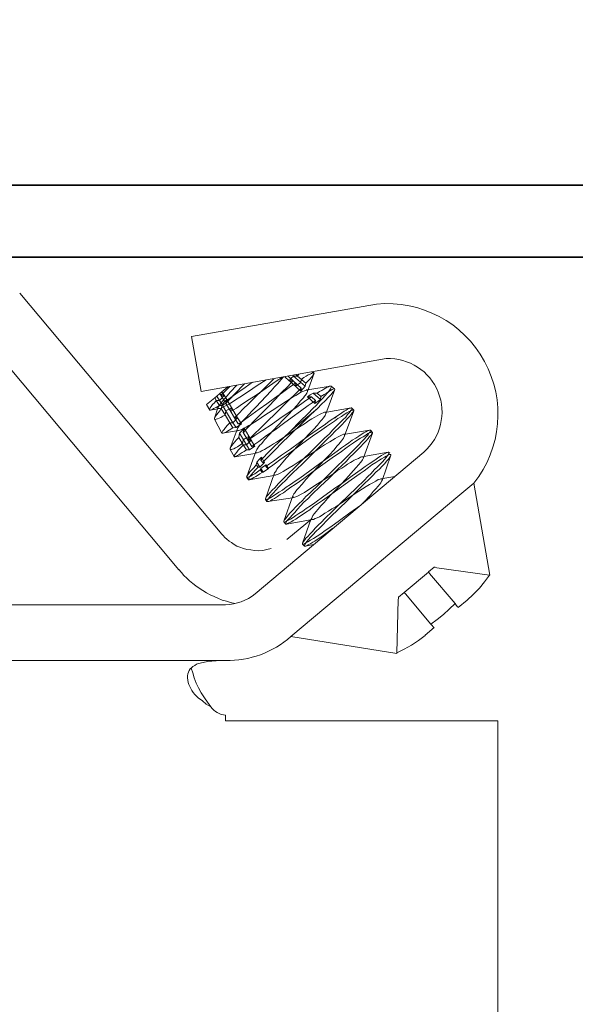
# Model space of a CAD drawing. Units: inches. Extents: x 305 to 5332, y 1141 to 3521.
# Drawn here: x 2348 to 2356, y 1346 to 1360 of the extents above; entities that cross this region are included whole.
import ezdxf

# ---------------------------------------------------------------- set-up
doc = ezdxf.new("R2010")
doc.units = ezdxf.units.IN
doc.header["$MEASUREMENT"] = 0
doc.header["$PDMODE"] = 99
doc.layers.add('Blindspace COMPONENTS', color=7, linetype='Continuous')
for name, color, linetype, lineweight in [('Blindspace DIMENSIONS', 7, 'Continuous', 5), ('Blindspace SECTION', 7, 'Continuous', 35), ('Blindspace THIRD PARTY', 254, 'Continuous', 15)]:
    doc.layers.add(name, color=color, linetype=linetype, lineweight=lineweight)
doc.styles.add('Blindspace TXT', font='txt')
doc.dimstyles.new('ISO-25', dxfattribs={"dimtxt": 2.5, "dimasz": 2.5, "dimexe": 1.25, "dimexo": 0.625, "dimtad": 1, "dimdec": 0, "dimtxsty": 'Blindspace TXT', "dimcen": 2.5, "dimadec": 0, "dimazin": 0, "dimtfac": 1, "dimtdec": 0, "dimtmove": 0, "dimatfit": 3, "dimfxl": 1, "dimarcsym": 0})

# ---------------------------------------------------------------- blocks, each defined once
blk = doc.blocks.new('LUTR R100 150 roller blind')
for p, q in [((20.201, 20.038), (23.128, 16.551)), ((24.903, 18.854), (29.964, 19.742)), ((19.039, 19.053), (21.955, 15.577)), ((25.167, 17.354), (24.903, 18.854)), ((30.228, 18.252), (25.167, 17.354)), ((27.681, 17.649), (27.544, 17.776)), ((27.629, 17.713), (27.692, 17.776)), ((27.692, 17.776), (27.671, 17.798)), ((27.692, 17.776), (27.798, 17.776)), ((28.009, 17.499), (27.692, 17.774)), ((27.766, 17.806), (27.798, 17.775)), ((27.798, 17.776), (27.84, 17.829)), ((28.03, 17.585), (27.798, 17.776)), ((27.977, 17.732), (28.041, 17.774)), ((28.041, 17.774), (28.093, 17.806)), ((28.252, 17.851), (28.072, 17.355)), ((28.093, 17.806), (28.146, 17.827)), ((28.146, 17.827), (28.178, 17.848)), ((28.178, 17.848), (28.21, 17.859)), ((28.21, 17.775), (28.178, 17.743)), ((28.209, 17.892), (28.241, 17.871)), ((28.21, 17.859), (28.231, 17.869)), ((28.231, 17.817), (28.21, 17.775)), ((28.231, 17.869), (28.241, 17.87)), ((28.241, 17.838), (28.231, 17.817)), ((28.241, 17.87), (28.252, 17.859)), ((28.252, 17.859), (28.241, 17.838)), ((25.959, 17.332), (26.139, 17.522)), ((26.076, 17.278), (26.35, 17.563)), ((26.371, 17.46), (26.572, 17.608)), ((26.699, 17.513), (26.456, 17.355)), ((27.037, 17.51), (26.667, 17.257)), ((26.942, 17.672), (26.699, 17.513)), ((27.026, 17.575), (26.889, 17.437)), ((27.153, 17.702), (27.026, 17.575)), ((27.216, 17.637), (27.037, 17.51)), ((27.174, 17.479), (27.259, 17.574)), ((27.386, 17.743), (27.216, 17.637)), ((27.259, 17.574), (27.343, 17.669)), ((27.343, 17.669), (27.417, 17.753)), ((27.576, 17.649), (27.449, 17.755)), ((27.534, 17.491), (27.608, 17.576)), ((27.576, 17.649), (27.629, 17.713)), ((27.893, 17.365), (27.576, 17.65)), ((27.681, 17.649), (27.576, 17.649)), ((27.576, 17.459), (27.755, 17.586)), ((27.608, 17.576), (27.682, 17.65)), ((27.681, 17.649), (27.903, 17.448)), ((27.745, 17.501), (27.893, 17.596)), ((27.755, 17.585), (27.745, 17.501)), ((27.893, 17.597), (27.903, 17.681)), ((28.009, 17.501), (27.893, 17.364)), ((27.903, 17.679), (27.977, 17.732)), ((28.03, 17.585), (28.009, 17.501)), ((28.083, 17.638), (28.03, 17.585)), ((28.136, 17.69), (28.083, 17.638)), ((28.083, 17.395), (28.696, 17.5)), ((28.178, 17.743), (28.136, 17.69)), ((28.674, 17.499), (28.643, 17.478)), ((28.696, 17.499), (28.674, 17.499)), ((28.717, 17.501), (28.696, 17.499)), ((28.727, 17.49), (28.717, 17.501)), ((28.717, 17.499), (28.812, 17.425)), ((25.589, 17.226), (25.674, 17.3)), ((25.674, 17.3), (25.896, 17.48)), ((25.706, 17.249), (25.674, 17.301)), ((25.822, 17.365), (25.706, 17.249)), ((25.706, 17.249), (25.79, 17.249)), ((25.706, 17.249), (25.811, 17.069)), ((25.79, 17.249), (25.727, 17.344)), ((25.79, 17.249), (25.727, 17.175)), ((25.864, 17.133), (25.79, 17.249)), ((25.801, 17.152), (25.875, 17.237)), ((25.949, 17.492), (25.822, 17.365)), ((25.875, 17.237), (25.959, 17.332)), ((25.949, 17.14), (26.076, 17.278)), ((25.98, 17.185), (26.171, 17.323)), ((26.171, 17.323), (26.371, 17.46)), ((26.456, 17.355), (26.223, 17.196)), ((26.667, 17.257), (26.477, 17.13)), ((26.889, 17.437), (26.593, 17.152)), ((26.657, 16.929), (27.079, 17.373)), ((27.079, 17.373), (27.174, 17.479)), ((27.174, 17.174), (27.386, 17.322)), ((27.185, 17.132), (27.365, 17.322)), ((27.365, 17.322), (27.534, 17.491)), ((27.386, 17.322), (27.576, 17.459)), ((27.745, 17.289), (27.565, 17.119)), ((27.756, 17.246), (27.682, 17.204)), ((27.829, 17.373), (27.745, 17.289)), ((27.829, 17.288), (27.756, 17.246)), ((27.903, 17.447), (27.829, 17.373)), ((27.893, 17.331), (27.829, 17.288)), ((27.893, 17.364), (27.903, 17.448)), ((27.946, 17.352), (27.893, 17.331)), ((27.988, 17.373), (27.946, 17.352)), ((28.03, 17.383), (27.988, 17.373)), ((27.988, 17.225), (28.02, 17.256)), ((28.02, 17.256), (28.051, 17.309)), ((28.051, 17.394), (28.03, 17.383)), ((28.041, 17.395), (28.083, 17.395)), ((28.072, 17.383), (28.051, 17.394)), ((28.051, 17.309), (28.072, 17.351)), ((28.072, 17.376), (28.072, 17.383)), ((28.072, 17.353), (28.072, 17.376)), ((28.146, 17.259), (28.072, 17.207)), ((28.231, 17.312), (28.146, 17.259)), ((28.431, 17.133), (28.231, 17.312)), ((28.336, 17.312), (28.231, 17.312)), ((28.4, 17.351), (28.336, 17.309)), ((28.336, 17.312), (28.442, 17.217)), ((28.463, 17.383), (28.4, 17.351)), ((28.442, 17.215), (28.526, 17.268)), ((28.516, 17.415), (28.463, 17.383)), ((28.484, 17.163), (28.558, 17.247)), ((28.569, 17.447), (28.516, 17.415)), ((28.526, 17.268), (28.59, 17.31)), ((28.558, 17.247), (28.622, 17.321)), ((28.611, 17.468), (28.569, 17.447)), ((28.822, 17.406), (28.579, 16.74)), ((28.59, 17.31), (28.653, 17.352)), ((28.643, 17.478), (28.611, 17.468)), ((28.622, 17.321), (28.664, 17.374)), ((28.717, 17.27), (28.643, 17.196)), ((28.653, 17.352), (28.706, 17.384)), ((28.664, 17.374), (28.706, 17.427)), ((28.706, 17.427), (28.717, 17.459)), ((28.706, 17.384), (28.748, 17.405)), ((28.717, 17.459), (28.727, 17.49)), ((28.77, 17.333), (28.717, 17.27)), ((28.748, 17.405), (28.78, 17.426)), ((28.801, 17.375), (28.77, 17.333)), ((28.78, 17.426), (28.801, 17.428)), ((28.801, 17.428), (28.812, 17.428)), ((28.822, 17.407), (28.801, 17.375)), ((28.812, 17.428), (28.822, 17.407)), ((25.315, 16.994), (25.537, 17.184)), ((25.315, 16.994), (25.399, 16.846)), ((25.473, 16.994), (25.441, 16.941)), ((25.526, 17.047), (25.473, 16.994)), ((25.579, 17.11), (25.526, 17.047)), ((25.537, 17.184), (25.59, 17.226)), ((25.537, 17.185), (25.579, 17.111)), ((25.663, 17.11), (25.579, 17.11)), ((25.663, 16.971), (25.579, 17.108)), ((25.579, 16.918), (25.663, 16.971)), ((25.59, 17.226), (25.664, 17.11)), ((25.632, 16.93), (25.653, 16.962)), ((25.653, 16.962), (25.695, 17.015)), ((25.663, 16.972), (25.748, 16.972)), ((25.727, 17.175), (25.664, 17.111)), ((25.738, 16.994), (25.664, 17.11)), ((25.695, 17.015), (25.737, 17.078)), ((25.716, 16.889), (25.737, 16.995)), ((25.737, 17.078), (25.801, 17.152)), ((26.033, 16.496), (25.737, 16.993)), ((25.738, 16.994), (25.801, 17.068)), ((25.748, 16.972), (25.822, 17.024)), ((25.833, 16.964), (25.769, 16.921)), ((25.801, 17.068), (25.864, 17.131)), ((25.811, 17.069), (25.896, 17.132)), ((25.896, 17.067), (25.811, 17.069)), ((25.822, 17.024), (25.896, 17.067)), ((25.917, 17.006), (25.833, 16.964)), ((25.843, 17.024), (25.949, 17.14)), ((25.843, 17.026), (25.864, 17.131)), ((25.959, 16.835), (25.843, 17.026)), ((26.16, 16.635), (25.864, 17.131)), ((25.896, 17.132), (25.98, 17.185)), ((26.012, 17.059), (25.917, 17.006)), ((26.107, 17.122), (26.012, 17.059)), ((26.223, 17.196), (26.107, 17.122)), ((26.297, 17.014), (26.128, 16.897)), ((26.477, 17.13), (26.297, 17.014)), ((26.456, 17.015), (26.318, 16.877)), ((26.593, 17.152), (26.456, 17.015)), ((26.752, 16.868), (26.963, 17.016)), ((26.963, 17.016), (27.174, 17.174)), ((27.005, 16.942), (27.185, 17.132)), ((27.312, 16.971), (27.111, 16.834)), ((27.502, 17.088), (27.312, 16.971)), ((27.565, 17.119), (27.375, 16.929)), ((27.597, 17.151), (27.502, 17.088)), ((27.682, 17.204), (27.597, 17.151)), ((27.671, 16.855), (27.787, 16.982)), ((27.988, 17.077), (27.777, 16.929)), ((27.787, 16.982), (27.882, 17.098)), ((27.882, 17.098), (27.924, 17.14)), ((27.882, 16.814), (28.094, 16.972)), ((27.924, 17.14), (27.967, 17.182)), ((27.967, 17.182), (27.988, 17.225)), ((28.083, 17.14), (27.988, 17.077)), ((28.072, 17.207), (28.178, 17.204)), ((28.273, 17.024), (28.072, 17.204)), ((28.178, 17.204), (28.083, 17.14)), ((28.094, 16.972), (28.199, 17.046)), ((28.294, 17.11), (28.178, 17.205)), ((28.199, 17.046), (28.294, 17.109)), ((28.21, 16.877), (28.315, 16.983)), ((28.273, 17.026), (28.431, 17.131)), ((28.294, 17.11), (28.273, 17.026)), ((28.315, 16.983), (28.4, 17.078)), ((28.453, 17.006), (28.347, 16.889)), ((28.4, 17.078), (28.484, 17.163)), ((28.431, 17.133), (28.442, 17.217)), ((28.558, 17.101), (28.453, 17.006)), ((28.643, 17.196), (28.558, 17.101)), ((25.399, 16.878), (25.389, 16.856)), ((25.389, 16.856), (25.399, 16.846)), ((25.41, 16.909), (25.399, 16.878)), ((25.399, 16.846), (25.42, 16.844)), ((25.441, 16.941), (25.41, 16.909)), ((25.621, 16.878), (25.42, 16.846)), ((25.42, 16.844), (25.452, 16.855)), ((25.452, 16.855), (25.505, 16.887)), ((25.505, 16.887), (25.579, 16.918)), ((25.526, 16.623), (25.632, 16.93)), ((25.568, 16.686), (25.589, 16.728)), ((25.589, 16.728), (25.632, 16.771)), ((25.674, 16.889), (25.621, 16.879)), ((25.632, 16.9), (25.632, 16.93)), ((25.642, 16.889), (25.632, 16.9)), ((25.632, 16.771), (25.674, 16.823)), ((25.674, 16.89), (25.642, 16.889)), ((25.716, 16.9), (25.674, 16.89)), ((25.674, 16.823), (25.716, 16.887)), ((25.769, 16.921), (25.716, 16.9)), ((25.716, 16.887), (25.832, 16.697)), ((25.822, 16.709), (25.758, 16.678)), ((25.843, 16.824), (25.822, 16.708)), ((25.832, 16.697), (25.949, 16.496)), ((25.917, 16.866), (25.843, 16.824)), ((25.991, 16.909), (25.917, 16.866)), ((26.076, 16.635), (25.959, 16.835)), ((25.97, 16.803), (25.991, 16.909)), ((26.128, 16.897), (25.97, 16.802)), ((26.192, 16.751), (26.075, 16.634)), ((26.318, 16.877), (26.192, 16.751)), ((26.35, 16.582), (26.551, 16.72)), ((26.382, 16.633), (26.466, 16.728)), ((26.466, 16.728), (26.561, 16.824)), ((26.551, 16.72), (26.752, 16.868)), ((26.561, 16.824), (26.657, 16.929)), ((26.636, 16.572), (26.815, 16.752)), ((26.91, 16.707), (26.72, 16.58)), ((26.815, 16.752), (27.005, 16.942)), ((27.111, 16.834), (26.91, 16.707)), ((27.185, 16.739), (26.984, 16.549)), ((27.375, 16.929), (27.185, 16.739)), ((27.544, 16.77), (27.312, 16.612)), ((27.407, 16.58), (27.544, 16.717)), ((27.777, 16.929), (27.544, 16.77)), ((27.544, 16.717), (27.671, 16.855)), ((28.347, 16.889), (27.618, 16.276)), ((27.65, 16.655), (27.882, 16.814)), ((27.861, 16.529), (28.104, 16.761)), ((28.167, 16.72), (27.977, 16.53)), ((28.104, 16.761), (28.21, 16.877)), ((28.347, 16.889), (28.167, 16.72)), ((28.4, 16.721), (28.336, 16.689)), ((28.453, 16.753), (28.4, 16.721)), ((28.505, 16.774), (28.453, 16.753)), ((28.537, 16.784), (28.505, 16.774)), ((28.558, 16.784), (28.537, 16.784)), ((28.537, 16.667), (28.558, 16.699)), ((28.548, 16.784), (28.601, 16.795)), ((28.579, 16.784), (28.558, 16.784)), ((28.558, 16.699), (28.569, 16.72)), ((28.569, 16.72), (28.579, 16.741)), ((28.579, 16.762), (28.579, 16.784)), ((28.579, 16.739), (28.579, 16.762)), ((28.601, 16.792), (29.266, 16.908)), ((28.949, 16.728), (28.875, 16.675)), ((29.013, 16.771), (28.949, 16.728)), ((29.002, 16.667), (29.076, 16.72)), ((29.076, 16.813), (29.013, 16.771)), ((29.129, 16.845), (29.076, 16.813)), ((29.076, 16.72), (29.15, 16.773)), ((29.34, 16.826), (29.087, 16.139)), ((29.118, 16.654), (29.171, 16.728)), ((29.171, 16.866), (29.129, 16.845)), ((29.15, 16.773), (29.213, 16.805)), ((29.213, 16.887), (29.171, 16.866)), ((29.171, 16.728), (29.224, 16.781)), ((29.245, 16.897), (29.213, 16.887)), ((29.213, 16.805), (29.256, 16.826)), ((29.224, 16.781), (29.256, 16.834)), ((29.266, 16.721), (29.224, 16.668)), ((29.266, 16.908), (29.245, 16.897)), ((29.256, 16.834), (29.277, 16.866)), ((29.256, 16.826), (29.298, 16.847)), ((29.287, 16.908), (29.266, 16.908)), ((29.298, 16.773), (29.266, 16.721)), ((29.277, 16.866), (29.287, 16.887)), ((29.287, 16.887), (29.287, 16.908)), ((29.34, 16.844), (29.287, 16.897)), ((29.298, 16.847), (29.319, 16.844)), ((29.33, 16.805), (29.298, 16.773)), ((29.319, 16.844), (29.34, 16.844)), ((29.34, 16.837), (29.33, 16.805)), ((29.34, 16.844), (29.34, 16.837)), ((23.128, 16.551), (25.156, 14.132)), ((25.526, 16.612), (25.537, 16.633)), ((25.526, 16.593), (25.526, 16.612)), ((25.526, 16.593), (25.727, 16.213)), ((25.537, 16.593), (25.526, 16.593)), ((25.537, 16.633), (25.547, 16.654)), ((25.558, 16.583), (25.537, 16.593)), ((25.547, 16.654), (25.568, 16.686)), ((25.579, 16.593), (25.558, 16.583)), ((25.61, 16.604), (25.579, 16.593)), ((25.653, 16.625), (25.61, 16.604)), ((25.706, 16.646), (25.653, 16.625)), ((25.758, 16.678), (25.706, 16.646)), ((25.885, 16.433), (25.832, 16.369)), ((25.949, 16.496), (25.885, 16.433)), ((26.033, 16.359), (25.949, 16.497)), ((26.033, 16.496), (25.949, 16.496)), ((26.16, 16.635), (26.033, 16.497)), ((26.118, 16.369), (26.033, 16.496)), ((26.16, 16.635), (26.076, 16.635)), ((26.076, 16.635), (26.181, 16.466)), ((26.118, 16.372), (26.266, 16.467)), ((26.266, 16.466), (26.16, 16.635)), ((26.181, 16.466), (26.266, 16.519)), ((26.266, 16.467), (26.181, 16.466)), ((26.202, 16.411), (26.244, 16.475)), ((26.244, 16.475), (26.308, 16.549)), ((26.266, 16.519), (26.35, 16.582)), ((26.308, 16.549), (26.382, 16.633)), ((26.467, 16.422), (26.393, 16.38)), ((26.466, 16.393), (26.636, 16.572)), ((26.54, 16.464), (26.467, 16.422)), ((26.625, 16.517), (26.54, 16.464)), ((26.72, 16.58), (26.625, 16.517)), ((26.984, 16.549), (26.794, 16.359)), ((27.079, 16.443), (26.847, 16.295)), ((27.312, 16.612), (27.079, 16.443)), ((27.143, 16.295), (27.407, 16.58)), ((27.185, 16.307), (27.417, 16.476)), ((27.417, 16.476), (27.65, 16.655)), ((27.977, 16.53), (27.576, 16.139)), ((27.618, 16.275), (27.861, 16.529)), ((28.019, 16.489), (27.829, 16.372)), ((28.104, 16.552), (28.019, 16.489)), ((28.188, 16.605), (28.104, 16.552)), ((28.273, 16.647), (28.188, 16.605)), ((28.241, 16.318), (28.347, 16.435)), ((28.336, 16.689), (28.273, 16.647)), ((28.569, 16.464), (28.337, 16.306)), ((28.347, 16.435), (28.431, 16.54)), ((28.431, 16.54), (28.474, 16.583)), ((28.474, 16.583), (28.505, 16.625)), ((28.505, 16.625), (28.537, 16.667)), ((28.664, 16.538), (28.569, 16.464)), ((28.59, 16.393), (28.706, 16.467)), ((28.77, 16.602), (28.664, 16.538)), ((28.706, 16.467), (28.812, 16.541)), ((28.833, 16.634), (28.769, 16.602)), ((28.875, 16.675), (28.77, 16.602)), ((28.812, 16.541), (28.907, 16.614)), ((28.875, 16.676), (28.833, 16.634)), ((28.865, 16.401), (28.96, 16.496)), ((28.907, 16.614), (29.002, 16.667)), ((29.013, 16.446), (28.928, 16.361)), ((28.96, 16.496), (29.044, 16.581)), ((29.097, 16.53), (29.013, 16.446)), ((29.044, 16.581), (29.118, 16.654)), ((29.16, 16.604), (29.097, 16.53)), ((29.224, 16.668), (29.16, 16.604)), ((25.737, 16.242), (25.727, 16.221)), ((25.727, 16.221), (25.737, 16.211)), ((25.758, 16.274), (25.737, 16.242)), ((25.737, 16.211), (25.748, 16.212)), ((26.128, 16.275), (25.748, 16.212)), ((25.748, 16.212), (25.769, 16.212)), ((25.79, 16.316), (25.758, 16.274)), ((25.769, 16.212), (25.79, 16.222)), ((25.832, 16.369), (25.79, 16.316)), ((25.79, 16.222), (25.822, 16.233)), ((25.822, 16.233), (25.854, 16.254)), ((25.854, 16.254), (25.927, 16.296)), ((25.927, 16.296), (26.033, 16.359)), ((25.959, 15.8), (26.149, 16.317)), ((26.033, 16.361), (26.118, 16.372)), ((26.181, 16.286), (26.128, 16.276)), ((26.139, 16.295), (26.15, 16.316)), ((26.15, 16.285), (26.139, 16.295)), ((26.149, 16.316), (26.17, 16.359)), ((26.16, 16.274), (26.15, 16.285)), ((26.192, 16.285), (26.16, 16.274)), ((26.17, 16.359), (26.202, 16.411)), ((26.224, 16.295), (26.192, 16.285)), ((26.192, 16.096), (26.213, 16.212)), ((26.213, 16.212), (26.276, 16.275)), ((26.403, 15.893), (26.213, 16.21)), ((26.276, 16.316), (26.224, 16.295)), ((26.276, 16.275), (26.34, 16.349)), ((26.329, 16.348), (26.276, 16.316)), ((26.34, 16.35), (26.318, 16.234)), ((26.445, 16.021), (26.318, 16.232)), ((26.319, 16.234), (26.393, 16.319)), ((26.393, 16.38), (26.329, 16.348)), ((26.53, 16.021), (26.34, 16.348)), ((26.393, 16.319), (26.466, 16.393)), ((26.604, 16.179), (26.519, 16.095)), ((26.794, 16.359), (26.604, 16.179)), ((26.847, 16.295), (26.636, 16.147)), ((26.91, 16.041), (27.016, 16.157)), ((26.953, 16.148), (27.185, 16.307)), ((27.016, 16.157), (27.143, 16.295)), ((27.396, 16.066), (27.618, 16.277)), ((27.628, 16.235), (27.417, 16.098)), ((27.829, 16.372), (27.628, 16.235)), ((27.871, 15.928), (28.125, 16.202)), ((28.337, 16.306), (28.104, 16.137)), ((28.125, 16.202), (28.241, 16.318)), ((28.21, 16.128), (28.463, 16.308)), ((28.463, 16.308), (28.59, 16.393)), ((28.548, 16.084), (28.664, 16.19)), ((28.727, 16.161), (28.622, 16.055)), ((28.664, 16.19), (28.769, 16.306)), ((28.833, 16.266), (28.727, 16.161)), ((28.769, 16.306), (28.865, 16.401)), ((28.928, 16.361), (28.833, 16.266)), ((29.023, 16.171), (28.97, 16.139)), ((29.065, 16.182), (29.023, 16.171)), ((29.055, 16.182), (29.108, 16.182)), ((29.087, 16.182), (29.065, 16.182)), ((29.087, 16.168), (29.087, 16.182)), ((29.097, 16.158), (29.087, 16.168)), ((29.087, 16.137), (29.097, 16.158)), ((29.108, 16.182), (29.773, 16.298)), ((29.478, 16.128), (29.541, 16.18)), ((29.541, 16.18), (29.615, 16.223)), ((29.668, 16.16), (29.594, 16.118)), ((29.847, 16.212), (29.604, 15.535)), ((29.615, 16.223), (29.668, 16.254)), ((29.668, 16.254), (29.71, 16.275)), ((29.721, 16.202), (29.668, 16.16)), ((29.731, 16.17), (29.678, 16.117)), ((29.71, 16.275), (29.752, 16.286)), ((29.773, 16.223), (29.721, 16.202)), ((29.763, 16.222), (29.731, 16.17)), ((29.752, 16.286), (29.773, 16.297)), ((29.784, 16.254), (29.763, 16.222)), ((29.773, 16.298), (29.784, 16.298)), ((29.805, 16.234), (29.773, 16.223)), ((29.773, 16.119), (29.816, 16.161)), ((29.784, 16.298), (29.795, 16.298)), ((29.795, 16.275), (29.784, 16.254)), ((29.795, 16.298), (29.847, 16.234)), ((29.795, 16.298), (29.795, 16.275)), ((29.826, 16.245), (29.805, 16.234)), ((29.816, 16.161), (29.837, 16.203)), ((29.847, 16.234), (29.826, 16.245)), ((29.837, 16.203), (29.847, 16.224)), ((29.847, 16.224), (29.847, 16.234)), ((25.98, 15.841), (26.012, 15.884)), ((26.012, 15.884), (26.044, 15.926)), ((26.044, 15.926), (26.086, 15.979)), ((26.086, 15.979), (26.128, 16.032)), ((26.128, 16.032), (26.192, 16.095)), ((26.223, 15.885), (26.16, 15.843)), ((26.192, 16.096), (26.318, 15.895)), ((26.297, 15.927), (26.223, 15.885)), ((26.319, 15.893), (26.245, 15.809)), ((26.318, 16.031), (26.297, 15.926)), ((26.392, 16.084), (26.318, 16.031)), ((26.403, 15.759), (26.318, 15.896)), ((26.403, 15.893), (26.319, 15.893)), ((26.466, 16.126), (26.392, 16.084)), ((26.53, 16.021), (26.403, 15.894)), ((26.487, 15.759), (26.403, 15.896)), ((26.445, 16.021), (26.466, 16.126)), ((26.519, 16.095), (26.445, 16.021)), ((26.54, 16.084), (26.445, 16.02)), ((26.445, 16.021), (26.551, 15.852)), ((26.445, 16.021), (26.53, 16.021)), ((26.635, 15.852), (26.53, 16.021)), ((26.636, 16.147), (26.54, 16.084)), ((26.551, 15.852), (26.636, 15.916)), ((26.636, 15.916), (26.741, 15.99)), ((26.731, 15.84), (26.773, 15.883)), ((26.741, 15.99), (26.953, 16.148)), ((26.773, 15.883), (26.815, 15.925)), ((26.815, 15.925), (26.91, 16.041)), ((27.142, 15.918), (27.058, 15.865)), ((27.227, 15.971), (27.142, 15.918)), ((27.174, 15.854), (27.396, 16.066)), ((27.375, 15.949), (27.185, 15.759)), ((27.417, 16.098), (27.227, 15.971)), ((27.576, 16.139), (27.375, 15.949)), ((27.851, 15.957), (27.608, 15.777)), ((27.618, 15.663), (27.871, 15.928)), ((27.692, 15.746), (27.946, 15.936)), ((28.104, 16.137), (27.851, 15.957)), ((27.946, 15.938), (28.21, 16.128)), ((28.178, 15.725), (28.431, 15.968)), ((28.622, 16.055), (28.389, 15.833)), ((28.537, 15.896), (28.4, 15.801)), ((28.431, 15.968), (28.548, 16.084)), ((28.685, 15.981), (28.537, 15.896)), ((28.833, 16.065), (28.685, 15.981)), ((28.896, 16.108), (28.833, 16.065)), ((28.886, 15.864), (28.928, 15.916)), ((28.97, 16.139), (28.896, 16.108)), ((28.928, 15.916), (28.97, 15.959)), ((28.97, 15.959), (29.002, 16.001)), ((29.002, 16.001), (29.034, 16.043)), ((29.002, 15.811), (29.108, 15.885)), ((29.034, 16.043), (29.055, 16.075)), ((29.055, 16.075), (29.065, 16.096)), ((29.065, 16.096), (29.087, 16.138)), ((29.108, 15.885), (29.203, 15.948)), ((29.203, 15.948), (29.298, 16.022)), ((29.33, 15.949), (29.224, 15.875)), ((29.298, 16.022), (29.393, 16.075)), ((29.425, 16.012), (29.33, 15.949)), ((29.393, 16.075), (29.478, 16.128)), ((29.478, 15.895), (29.393, 15.81)), ((29.52, 16.076), (29.425, 16.012)), ((29.552, 15.979), (29.478, 15.895)), ((29.594, 16.118), (29.52, 16.076)), ((29.52, 15.844), (29.604, 15.928)), ((29.626, 16.053), (29.552, 15.979)), ((29.604, 15.928), (29.668, 15.992)), ((29.678, 16.117), (29.626, 16.053)), ((29.668, 15.992), (29.731, 16.066)), ((29.731, 16.066), (29.773, 16.119)), ((25.959, 15.789), (25.97, 15.81)), ((25.959, 15.77), (25.959, 15.789)), ((25.959, 15.77), (26.065, 15.58)), ((25.97, 15.77), (25.959, 15.77)), ((25.97, 15.81), (25.98, 15.841)), ((25.991, 15.769), (25.97, 15.77)), ((26.023, 15.779), (25.991, 15.769)), ((26.054, 15.79), (26.023, 15.779)), ((26.107, 15.811), (26.054, 15.79)), ((26.097, 15.64), (26.076, 15.608)), ((26.635, 15.661), (26.086, 15.566)), ((26.139, 15.693), (26.097, 15.64)), ((26.16, 15.843), (26.107, 15.811)), ((26.181, 15.745), (26.139, 15.693)), ((26.16, 15.599), (26.192, 15.621)), ((26.245, 15.809), (26.181, 15.745)), ((26.192, 15.621), (26.234, 15.652)), ((26.234, 15.652), (26.287, 15.684)), ((26.287, 15.684), (26.34, 15.716)), ((26.34, 15.716), (26.403, 15.758)), ((26.403, 15.759), (26.487, 15.759)), ((26.414, 15.029), (26.657, 15.715)), ((26.487, 15.759), (26.635, 15.854)), ((26.635, 15.854), (26.551, 15.852)), ((26.688, 15.672), (26.635, 15.662)), ((31.252, 15.695), (26.646, 11.817)), ((26.657, 15.714), (26.667, 15.735)), ((26.657, 15.695), (26.657, 15.714)), ((26.657, 15.672), (26.657, 15.695)), ((26.678, 15.672), (26.657, 15.672)), ((26.667, 15.735), (26.688, 15.767)), ((26.699, 15.675), (26.678, 15.672)), ((26.688, 15.767), (26.709, 15.798)), ((26.741, 15.696), (26.699, 15.675)), ((26.709, 15.798), (26.731, 15.84)), ((26.783, 15.707), (26.741, 15.696)), ((26.836, 15.738), (26.783, 15.707)), ((26.899, 15.77), (26.836, 15.738)), ((26.879, 15.559), (26.974, 15.654)), ((26.973, 15.812), (26.899, 15.77)), ((27.058, 15.865), (26.973, 15.812)), ((26.974, 15.654), (27.174, 15.854)), ((27.185, 15.759), (27.005, 15.579)), ((27.608, 15.777), (27.365, 15.608)), ((27.439, 15.566), (27.692, 15.746)), ((27.502, 15.537), (27.618, 15.663)), ((28.157, 15.643), (27.914, 15.484)), ((27.935, 15.482), (28.178, 15.725)), ((28.389, 15.833), (28.157, 15.59)), ((28.273, 15.717), (28.157, 15.643)), ((28.4, 15.801), (28.273, 15.717)), ((28.548, 15.494), (28.674, 15.621)), ((28.654, 15.557), (28.886, 15.726)), ((28.674, 15.621), (28.791, 15.747)), ((29.002, 15.716), (28.749, 15.537)), ((28.791, 15.747), (28.886, 15.864)), ((28.886, 15.726), (29.002, 15.811)), ((29.118, 15.801), (29.002, 15.716)), ((29.224, 15.875), (29.118, 15.801)), ((29.298, 15.715), (29.192, 15.61)), ((29.234, 15.559), (29.34, 15.654)), ((29.393, 15.81), (29.298, 15.715)), ((29.34, 15.654), (29.435, 15.749)), ((29.435, 15.749), (29.52, 15.844)), ((29.615, 15.579), (30.28, 15.695)), ((30.101, 15.6), (30.164, 15.642)), ((30.164, 15.642), (30.217, 15.663)), ((30.217, 15.663), (30.259, 15.684)), ((30.259, 15.684), (30.28, 15.695)), ((30.291, 15.631), (30.259, 15.6)), ((30.28, 15.695), (30.301, 15.695)), ((30.312, 15.631), (30.281, 15.61)), ((30.302, 15.673), (30.291, 15.631)), ((30.301, 15.695), (30.301, 15.684)), ((30.301, 15.684), (30.323, 15.663)), ((30.301, 15.684), (30.312, 15.684)), ((30.312, 15.684), (30.302, 15.673)), ((30.344, 15.631), (30.312, 15.631)), ((30.355, 15.631), (30.344, 15.631)), ((30.344, 15.589), (30.355, 15.621)), ((30.355, 15.621), (30.355, 15.631)), ((21.955, 15.577), (23.994, 13.147)), ((26.076, 15.608), (26.065, 15.587)), ((26.065, 15.587), (26.065, 15.568)), ((26.065, 15.568), (26.086, 15.568)), ((26.086, 15.568), (26.097, 15.578)), ((26.097, 15.578), (26.128, 15.589)), ((26.128, 15.589), (26.16, 15.599)), ((26.604, 15.27), (26.667, 15.344)), ((26.667, 15.344), (26.688, 15.418)), ((26.72, 15.283), (26.667, 15.347)), ((26.688, 15.418), (26.751, 15.492)), ((26.773, 15.283), (26.688, 15.421)), ((26.751, 15.492), (26.815, 15.555)), ((26.9, 15.41), (26.773, 15.284)), ((26.794, 15.474), (26.879, 15.559)), ((26.815, 15.556), (26.794, 15.472)), ((26.847, 15.41), (26.794, 15.474)), ((26.9, 15.41), (26.815, 15.558)), ((26.921, 15.495), (26.847, 15.41)), ((26.847, 15.41), (26.9, 15.41)), ((26.942, 15.344), (26.868, 15.302)), ((27.005, 15.579), (26.921, 15.495)), ((27.037, 15.376), (26.931, 15.302)), ((26.931, 15.302), (26.942, 15.344)), ((27.005, 15.249), (26.942, 15.345)), ((27.143, 15.45), (27.037, 15.376)), ((27.09, 15.313), (27.196, 15.397)), ((27.365, 15.608), (27.143, 15.45)), ((27.196, 15.397), (27.312, 15.482)), ((27.311, 15.315), (27.396, 15.42)), ((27.312, 15.482), (27.439, 15.566)), ((27.396, 15.42), (27.502, 15.537)), ((27.787, 15.4), (27.681, 15.326)), ((27.914, 15.358), (27.681, 15.136)), ((27.692, 15.239), (27.935, 15.482)), ((27.914, 15.484), (27.787, 15.4)), ((28.157, 15.59), (27.914, 15.358)), ((28.136, 15.188), (28.411, 15.389)), ((28.146, 15.071), (28.41, 15.346)), ((28.495, 15.357), (28.231, 15.167)), ((28.41, 15.346), (28.548, 15.494)), ((28.411, 15.388), (28.654, 15.557)), ((28.749, 15.537), (28.495, 15.357)), ((29.087, 15.504), (28.854, 15.282)), ((28.896, 15.221), (29.129, 15.442)), ((29.192, 15.61), (29.087, 15.504)), ((29.171, 15.367), (29.097, 15.314)), ((29.129, 15.442), (29.234, 15.559)), ((29.245, 15.409), (29.171, 15.367)), ((29.298, 15.441), (29.245, 15.409)), ((29.351, 15.473), (29.298, 15.441)), ((29.393, 15.494), (29.351, 15.473)), ((29.467, 15.525), (29.393, 15.494)), ((29.404, 15.271), (29.467, 15.345)), ((29.52, 15.557), (29.467, 15.525)), ((29.467, 15.345), (29.53, 15.419)), ((29.552, 15.568), (29.52, 15.557)), ((29.53, 15.419), (29.573, 15.482)), ((29.583, 15.568), (29.552, 15.568)), ((29.562, 15.568), (29.615, 15.578)), ((29.573, 15.482), (29.583, 15.503)), ((29.594, 15.567), (29.583, 15.568)), ((29.583, 15.503), (29.604, 15.535)), ((29.604, 15.556), (29.594, 15.567)), ((29.604, 15.545), (29.604, 15.556)), ((29.604, 15.534), (29.604, 15.545)), ((29.647, 15.304), (29.763, 15.378)), ((29.837, 15.346), (29.742, 15.272)), ((29.763, 15.378), (29.858, 15.441)), ((29.943, 15.409), (29.837, 15.346)), ((29.858, 15.441), (29.953, 15.505)), ((30.027, 15.462), (29.943, 15.409)), ((29.953, 15.505), (30.027, 15.558)), ((30.059, 15.367), (29.985, 15.293)), ((30.027, 15.558), (30.101, 15.6)), ((30.101, 15.515), (30.027, 15.462)), ((30.122, 15.431), (30.059, 15.367)), ((30.175, 15.557), (30.101, 15.515)), ((30.355, 15.609), (30.112, 14.922)), ((30.112, 15.315), (30.185, 15.388)), ((30.175, 15.494), (30.122, 15.431)), ((30.228, 15.589), (30.175, 15.557)), ((30.228, 15.547), (30.175, 15.494)), ((30.185, 15.388), (30.238, 15.452)), ((30.281, 15.61), (30.228, 15.589)), ((30.259, 15.6), (30.228, 15.547)), ((30.238, 15.452), (30.291, 15.505)), ((30.291, 15.505), (30.323, 15.558)), ((30.323, 15.558), (30.344, 15.589)), ((26.435, 15.07), (26.466, 15.112)), ((26.466, 15.112), (26.498, 15.154)), ((26.498, 15.154), (26.551, 15.207)), ((26.583, 15.135), (26.53, 15.072)), ((26.551, 15.207), (26.604, 15.27)), ((26.635, 15.103), (26.572, 15.071)), ((26.646, 15.199), (26.583, 15.135)), ((26.709, 15.155), (26.635, 15.103)), ((26.72, 15.283), (26.646, 15.199)), ((26.783, 15.208), (26.709, 15.155)), ((26.709, 15.059), (26.773, 15.101)), ((26.773, 15.283), (26.72, 15.283)), ((26.773, 15.101), (26.836, 15.143)), ((26.794, 15.249), (26.783, 15.207)), ((26.783, 15.207), (26.836, 15.144)), ((26.868, 15.302), (26.794, 15.249)), ((26.857, 15.145), (26.794, 15.25)), ((26.836, 15.143), (26.857, 15.145)), ((26.857, 15.145), (27.005, 15.25)), ((26.921, 14.415), (27.164, 15.101)), ((26.984, 15.249), (26.931, 15.302)), ((26.984, 15.249), (27.09, 15.313)), ((27.005, 15.249), (26.984, 15.249)), ((27.164, 15.103), (27.174, 15.125)), ((27.164, 15.081), (27.164, 15.103)), ((27.164, 15.07), (27.164, 15.081)), ((27.174, 15.125), (27.195, 15.156)), ((27.195, 15.156), (27.216, 15.188)), ((27.216, 15.188), (27.237, 15.23)), ((27.248, 15.083), (27.216, 15.072)), ((27.237, 15.23), (27.269, 15.273)), ((27.29, 15.104), (27.248, 15.083)), ((27.269, 15.273), (27.311, 15.315)), ((27.343, 15.125), (27.29, 15.104)), ((27.407, 15.167), (27.343, 15.125)), ((27.481, 15.209), (27.407, 15.167)), ((27.459, 15.017), (27.576, 15.133)), ((27.576, 15.262), (27.481, 15.209)), ((27.681, 15.326), (27.576, 15.262)), ((27.576, 15.133), (27.692, 15.239)), ((27.681, 15.136), (27.576, 15.03)), ((27.861, 14.988), (28.136, 15.188)), ((28.231, 15.167), (27.977, 14.977)), ((28.854, 15.282), (28.611, 15.039)), ((28.664, 14.988), (28.896, 15.221)), ((28.791, 15.113), (28.664, 15.029)), ((28.907, 15.198), (28.791, 15.113)), ((29.013, 15.261), (28.907, 15.198)), ((29.097, 15.314), (29.013, 15.261)), ((29.118, 14.954), (29.404, 15.271)), ((29.509, 15.114), (29.266, 14.934)), ((29.298, 15.05), (29.541, 15.22)), ((29.626, 15.188), (29.509, 15.114)), ((29.541, 15.22), (29.647, 15.304)), ((29.742, 15.272), (29.626, 15.188)), ((29.816, 15.114), (29.72, 15.029)), ((29.9, 15.209), (29.816, 15.114)), ((29.847, 15.05), (29.942, 15.145)), ((29.985, 15.293), (29.9, 15.209)), ((29.942, 15.145), (30.038, 15.23)), ((30.038, 15.23), (30.112, 15.315)), ((26.403, 15.017), (26.414, 15.038)), ((26.414, 15.006), (26.403, 15.017)), ((26.424, 14.997), (26.413, 15.008)), ((26.414, 15.038), (26.435, 15.07)), ((26.456, 14.942), (26.414, 15.006)), ((26.445, 15.008), (26.424, 14.997)), ((26.477, 15.018), (26.445, 15.008)), ((26.466, 14.987), (26.456, 14.956)), ((26.456, 14.956), (26.456, 14.942)), ((26.456, 14.942), (26.477, 14.942)), ((26.487, 15.019), (26.466, 14.987)), ((27.153, 15.059), (26.477, 14.942)), ((26.519, 15.039), (26.477, 15.018)), ((26.477, 14.942), (26.498, 14.953)), ((26.53, 15.072), (26.487, 15.019)), ((26.498, 14.953), (26.53, 14.964)), ((26.572, 15.071), (26.519, 15.039)), ((26.53, 14.964), (26.561, 14.974)), ((26.561, 14.974), (26.604, 15.006)), ((26.604, 15.006), (26.657, 15.027)), ((26.657, 15.027), (26.709, 15.059)), ((27.195, 15.07), (27.153, 15.059)), ((27.174, 15.07), (27.164, 15.07)), ((27.195, 15.07), (27.174, 15.07)), ((27.185, 14.732), (27.269, 14.827)), ((27.216, 15.072), (27.195, 15.07)), ((27.269, 14.827), (27.364, 14.922)), ((27.375, 14.829), (27.29, 14.745)), ((27.364, 14.922), (27.459, 15.017)), ((27.47, 14.924), (27.375, 14.829)), ((27.576, 15.03), (27.47, 14.924)), ((27.491, 14.734), (27.608, 14.808)), ((27.608, 14.808), (27.734, 14.903)), ((27.734, 14.808), (27.618, 14.734)), ((27.734, 14.903), (27.861, 14.988)), ((27.977, 14.977), (27.734, 14.808)), ((27.829, 14.712), (27.924, 14.818)), ((27.924, 14.818), (28.03, 14.944)), ((28.03, 14.944), (28.146, 15.071)), ((28.379, 14.807), (28.146, 14.585)), ((28.347, 14.828), (28.168, 14.712)), ((28.516, 14.934), (28.347, 14.828)), ((28.611, 15.039), (28.379, 14.807)), ((28.421, 14.756), (28.664, 14.988)), ((28.664, 15.029), (28.516, 14.934)), ((28.78, 14.681), (29.044, 14.86)), ((28.844, 14.669), (28.981, 14.806)), ((28.981, 14.806), (29.118, 14.954)), ((29.266, 14.934), (29.002, 14.744)), ((29.044, 14.86), (29.298, 15.05)), ((29.625, 14.923), (29.414, 14.723)), ((29.414, 14.617), (29.636, 14.839)), ((29.72, 15.029), (29.625, 14.923)), ((29.636, 14.839), (29.752, 14.945)), ((29.773, 14.806), (29.678, 14.754)), ((29.752, 14.945), (29.847, 15.05)), ((29.858, 14.859), (29.773, 14.806)), ((29.942, 14.902), (29.858, 14.859)), ((30.006, 14.944), (29.942, 14.902)), ((30.059, 14.954), (30.006, 14.944)), ((30.006, 14.765), (30.048, 14.817)), ((30.048, 14.817), (30.08, 14.86)), ((30.08, 14.965), (30.059, 14.954)), ((30.08, 14.965), (30.46, 15.028)), ((30.101, 14.964), (30.08, 14.965)), ((30.08, 14.86), (30.101, 14.902)), ((30.111, 14.954), (30.101, 14.964)), ((30.101, 14.902), (30.111, 14.923)), ((30.111, 14.942), (30.111, 14.954)), ((30.111, 14.923), (30.111, 14.942)), ((32.626, 14.849), (32.235, 14.532)), ((26.995, 14.531), (27.047, 14.584)), ((27.047, 14.584), (27.111, 14.658)), ((27.142, 14.586), (27.079, 14.523)), ((27.111, 14.658), (27.185, 14.732)), ((27.206, 14.66), (27.142, 14.586)), ((27.196, 14.533), (27.291, 14.597)), ((27.29, 14.745), (27.206, 14.66)), ((27.291, 14.597), (27.386, 14.66)), ((27.417, 14.586), (27.322, 14.533)), ((27.386, 14.66), (27.491, 14.734)), ((27.512, 14.66), (27.417, 14.586)), ((27.618, 14.734), (27.512, 14.66)), ((27.681, 14.522), (27.702, 14.554)), ((27.702, 14.554), (27.724, 14.585)), ((27.724, 14.585), (27.755, 14.628)), ((27.755, 14.628), (27.787, 14.67)), ((27.787, 14.67), (27.829, 14.712)), ((27.903, 14.543), (27.819, 14.501)), ((27.988, 14.596), (27.903, 14.543)), ((28.168, 14.712), (27.988, 14.596)), ((28.146, 14.585), (28.03, 14.479)), ((28.188, 14.534), (28.421, 14.756)), ((28.738, 14.554), (28.484, 14.374)), ((28.516, 14.491), (28.78, 14.681)), ((28.622, 14.426), (28.727, 14.542)), ((28.727, 14.542), (28.844, 14.669)), ((29.002, 14.744), (28.738, 14.554)), ((29.414, 14.723), (28.97, 14.29)), ((29.171, 14.374), (29.414, 14.617)), ((29.478, 14.627), (29.266, 14.49)), ((29.678, 14.754), (29.478, 14.627)), ((29.784, 14.511), (29.868, 14.617)), ((29.868, 14.617), (29.942, 14.691)), ((29.942, 14.691), (30.006, 14.765)), ((26.921, 14.415), (26.931, 14.436)), ((26.921, 14.396), (26.921, 14.415)), ((26.921, 14.396), (26.963, 14.343)), ((26.921, 14.396), (26.931, 14.396)), ((26.931, 14.436), (26.952, 14.478)), ((26.931, 14.396), (26.963, 14.406)), ((26.952, 14.478), (26.995, 14.531)), ((26.963, 14.406), (27.005, 14.417)), ((26.973, 14.386), (26.963, 14.354)), ((26.963, 14.354), (26.963, 14.344)), ((26.973, 14.344), (26.963, 14.344)), ((27.005, 14.417), (26.973, 14.386)), ((26.984, 14.344), (26.973, 14.344)), ((27.66, 14.448), (26.984, 14.343)), ((27.016, 14.343), (26.984, 14.344)), ((27.037, 14.46), (27.005, 14.417)), ((27.005, 14.417), (27.058, 14.449)), ((27.058, 14.364), (27.016, 14.343)), ((27.079, 14.523), (27.037, 14.46)), ((27.058, 14.449), (27.122, 14.491)), ((27.111, 14.396), (27.058, 14.364)), ((27.174, 14.427), (27.111, 14.396)), ((27.122, 14.491), (27.196, 14.533)), ((27.248, 14.48), (27.174, 14.427)), ((27.322, 14.533), (27.248, 14.48)), ((27.428, 13.812), (27.671, 14.499)), ((32.235, 14.531), (27.618, 10.653)), ((27.703, 14.46), (27.66, 14.449)), ((27.671, 14.501), (27.681, 14.522)), ((27.671, 14.478), (27.671, 14.501)), ((27.671, 14.47), (27.671, 14.478)), ((27.681, 14.46), (27.671, 14.47)), ((27.702, 14.456), (27.681, 14.46)), ((27.724, 14.467), (27.702, 14.456)), ((27.755, 14.469), (27.724, 14.467)), ((27.84, 14.278), (27.745, 14.194)), ((27.819, 14.501), (27.755, 14.469)), ((27.935, 14.373), (27.84, 14.278)), ((27.882, 14.227), (27.977, 14.323)), ((28.03, 14.479), (27.935, 14.373)), ((27.977, 14.323), (28.083, 14.418)), ((28.083, 14.418), (28.188, 14.534)), ((28.157, 14.226), (28.273, 14.311)), ((28.484, 14.374), (28.241, 14.205)), ((28.273, 14.311), (28.516, 14.491)), ((28.442, 14.225), (28.527, 14.32)), ((28.527, 14.32), (28.622, 14.426)), ((28.97, 14.29), (28.759, 14.078)), ((29.055, 14.342), (28.844, 14.204)), ((28.928, 14.142), (29.171, 14.374)), ((29.266, 14.49), (29.055, 14.342)), ((29.541, 14.257), (29.615, 14.331)), ((29.615, 14.331), (29.678, 14.395)), ((29.678, 14.395), (29.731, 14.458)), ((29.731, 14.458), (29.784, 14.511)), ((25.156, 14.132), (25.727, 13.455)), ((27.597, 14.035), (27.544, 13.972)), ((27.671, 14.109), (27.597, 14.035)), ((27.65, 13.974), (27.724, 14.048)), ((27.745, 14.194), (27.671, 14.109)), ((27.724, 14.048), (27.798, 14.132)), ((27.755, 13.962), (27.84, 14.015)), ((27.798, 14.132), (27.882, 14.227)), ((27.84, 14.015), (27.946, 14.078)), ((28.02, 14.047), (27.925, 13.983)), ((27.946, 14.078), (28.041, 14.152)), ((28.136, 14.12), (28.02, 14.047)), ((28.041, 14.152), (28.157, 14.226)), ((28.241, 14.205), (28.136, 14.12)), ((28.22, 13.961), (28.262, 14.014)), ((28.262, 14.014), (28.305, 14.066)), ((28.305, 14.066), (28.368, 14.14)), ((28.368, 14.14), (28.442, 14.225)), ((28.548, 14.025), (28.474, 13.972)), ((28.759, 14.078), (28.548, 13.877)), ((28.643, 14.077), (28.548, 14.025)), ((28.738, 14.141), (28.643, 14.077)), ((28.696, 13.92), (28.928, 14.142)), ((28.844, 14.204), (28.738, 14.141)), ((28.949, 13.824), (29.234, 14.035)), ((29.234, 14.035), (29.53, 14.246)), ((27.438, 13.835), (27.428, 13.803)), ((27.428, 13.803), (27.428, 13.793)), ((27.428, 13.793), (27.481, 13.73)), ((27.428, 13.793), (27.438, 13.783)), ((27.46, 13.866), (27.438, 13.835)), ((27.438, 13.783), (27.47, 13.793)), ((27.502, 13.909), (27.46, 13.866)), ((27.47, 13.793), (27.502, 13.804)), ((27.481, 13.752), (27.491, 13.773)), ((27.481, 13.73), (27.481, 13.752)), ((27.502, 13.73), (27.481, 13.73)), ((27.491, 13.773), (27.512, 13.815)), ((27.544, 13.972), (27.502, 13.909)), ((28.157, 13.846), (27.502, 13.729)), ((27.502, 13.804), (27.555, 13.835)), ((27.523, 13.74), (27.502, 13.73)), ((27.512, 13.307), (28.178, 13.866)), ((27.512, 13.815), (27.544, 13.858)), ((27.565, 13.761), (27.523, 13.74)), ((27.544, 13.858), (27.597, 13.91)), ((27.555, 13.835), (27.607, 13.867)), ((27.618, 13.782), (27.565, 13.761)), ((27.597, 13.91), (27.65, 13.974)), ((27.607, 13.867), (27.681, 13.909)), ((27.682, 13.825), (27.618, 13.782)), ((27.681, 13.909), (27.755, 13.962)), ((27.755, 13.867), (27.682, 13.825)), ((27.829, 13.92), (27.755, 13.867)), ((27.925, 13.983), (27.829, 13.92)), ((27.935, 13.202), (28.168, 13.857)), ((28.22, 13.857), (28.157, 13.846)), ((28.168, 13.857), (28.189, 13.889)), ((28.178, 13.867), (28.189, 13.889)), ((28.189, 13.857), (28.178, 13.867)), ((28.189, 13.887), (28.199, 13.918)), ((28.209, 13.857), (28.189, 13.857)), ((28.199, 13.918), (28.22, 13.961)), ((28.241, 13.856), (28.209, 13.857)), ((28.284, 13.877), (28.241, 13.856)), ((28.337, 13.898), (28.284, 13.877)), ((28.4, 13.93), (28.337, 13.898)), ((28.453, 13.782), (28.368, 13.698)), ((28.474, 13.972), (28.4, 13.93)), ((28.548, 13.877), (28.453, 13.782)), ((28.495, 13.709), (28.59, 13.814)), ((28.59, 13.814), (28.696, 13.92)), ((28.812, 13.729), (28.949, 13.824)), ((28.146, 13.465), (28.083, 13.391)), ((28.21, 13.529), (28.146, 13.465)), ((28.284, 13.613), (28.21, 13.529)), ((28.231, 13.444), (28.305, 13.529)), ((28.368, 13.698), (28.284, 13.613)), ((28.305, 13.529), (28.4, 13.613)), ((28.336, 13.401), (28.442, 13.464)), ((28.4, 13.613), (28.495, 13.709)), ((28.442, 13.464), (28.558, 13.549)), ((28.611, 13.497), (28.463, 13.392)), ((28.558, 13.549), (28.685, 13.634)), ((28.77, 13.613), (28.611, 13.497)), ((28.685, 13.634), (28.812, 13.729)), ((25.769, 13.412), (25.727, 13.454)), ((25.811, 13.359), (25.769, 13.412)), ((25.864, 13.317), (25.811, 13.359)), ((25.928, 13.264), (25.864, 13.317)), ((25.991, 13.222), (25.928, 13.264)), ((26.065, 13.169), (25.991, 13.222)), ((27.945, 13.222), (27.935, 13.201)), ((27.935, 13.201), (27.935, 13.179)), ((27.967, 13.254), (27.945, 13.222)), ((27.998, 13.296), (27.967, 13.254)), ((27.988, 13.19), (28.03, 13.211)), ((28.03, 13.339), (27.998, 13.296)), ((27.998, 13.17), (28.02, 13.201)), ((28.02, 13.201), (28.051, 13.254)), ((28.083, 13.391), (28.03, 13.339)), ((28.03, 13.211), (28.083, 13.243)), ((28.051, 13.254), (28.104, 13.307)), ((28.083, 13.243), (28.157, 13.285)), ((28.104, 13.307), (28.157, 13.37)), ((28.167, 13.201), (28.125, 13.18)), ((28.157, 13.37), (28.231, 13.444)), ((28.157, 13.285), (28.241, 13.338)), ((28.22, 13.233), (28.167, 13.201)), ((28.273, 13.265), (28.22, 13.233)), ((28.241, 13.338), (28.336, 13.401)), ((28.336, 13.307), (28.273, 13.265)), ((28.463, 13.392), (28.336, 13.307)), ((23.994, 13.147), (24.554, 12.481)), ((26.139, 13.127), (26.065, 13.169)), ((26.223, 13.095), (26.139, 13.127)), ((26.319, 13.063), (26.223, 13.095)), ((26.414, 13.031), (26.319, 13.063)), ((26.519, 13.021), (26.414, 13.031)), ((26.625, 13.01), (26.519, 13.021)), ((26.741, 13), (26.625, 13.01)), ((26.847, 13.01), (26.741, 13)), ((26.963, 13.031), (26.847, 13.01)), ((27.079, 13.063), (26.963, 13.031)), ((27.935, 13.179), (27.988, 13.126)), ((27.935, 13.179), (27.956, 13.179)), ((27.956, 13.179), (27.988, 13.19)), ((27.988, 13.138), (27.998, 13.17)), ((27.988, 13.127), (27.988, 13.138)), ((27.998, 13.127), (27.988, 13.127)), ((28.009, 13.127), (27.998, 13.127)), ((28.241, 13.168), (28.009, 13.126)), ((28.03, 13.127), (28.009, 13.127)), ((28.051, 13.138), (28.03, 13.127)), ((28.093, 13.159), (28.051, 13.138)), ((28.125, 13.18), (28.093, 13.159)), ((24.628, 12.4), (24.554, 12.484)), ((24.691, 12.326), (24.628, 12.4)), ((30.714, 11.857), (31.379, 12.417)), ((31.379, 12.419), (31.538, 12.546)), ((31.379, 12.419), (31.4, 12.398)), ((31.4, 12.398), (31.411, 12.377)), ((31.569, 12.546), (31.538, 12.547)), ((31.612, 12.535), (31.569, 12.546)), ((31.612, 12.535), (33.049, 12.335)), ((24.776, 12.252), (24.691, 12.326)), ((24.85, 12.178), (24.776, 12.252)), ((24.934, 12.104), (24.85, 12.178)), ((31.411, 12.378), (32.108, 11.554)), ((32.774, 11.976), (32.911, 12.145)), ((32.911, 12.145), (33.048, 12.335)), ((33.049, 12.333), (33.059, 12.333)), ((25.019, 12.04), (24.934, 12.104)), ((25.114, 11.977), (25.019, 12.04)), ((25.209, 11.914), (25.114, 11.977)), ((25.315, 11.85), (25.209, 11.914)), ((25.41, 11.797), (25.315, 11.85)), ((30.566, 11.73), (30.714, 11.857)), ((30.735, 11.838), (30.714, 11.859)), ((32.605, 11.807), (32.774, 11.976)), ((25.516, 11.745), (25.41, 11.797)), ((25.621, 11.702), (25.516, 11.745)), ((25.737, 11.65), (25.621, 11.702)), ((25.854, 11.618), (25.737, 11.65)), ((25.97, 11.586), (25.854, 11.618)), ((26.086, 11.554), (25.97, 11.586)), ((30.513, 10.211), (30.555, 11.658)), ((30.566, 11.7), (30.555, 11.658)), ((30.566, 11.73), (30.566, 11.7)), ((30.756, 11.817), (30.735, 11.838)), ((30.756, 11.817), (31.443, 10.992)), ((32.436, 11.648), (32.193, 11.447)), ((32.436, 11.648), (32.605, 11.807)), ((25.833, 11.521), (18.553, 11.521)), ((31.791, 11.257), (31.95, 11.405)), ((31.95, 11.405), (32.108, 11.553)), ((32.108, 11.554), (32.14, 11.512)), ((32.14, 11.512), (32.172, 11.47)), ((32.172, 11.47), (32.193, 11.459)), ((32.193, 11.459), (32.193, 11.446)), ((31.442, 10.993), (31.622, 11.12)), ((31.622, 11.12), (31.791, 11.257)), ((31.538, 10.899), (31.295, 10.688)), ((31.485, 10.952), (31.443, 10.994)), ((31.506, 10.92), (31.485, 10.952)), ((31.527, 10.899), (31.506, 10.92)), ((31.538, 10.899), (31.527, 10.899)), ((30.914, 10.422), (31.105, 10.549)), ((31.105, 10.549), (31.295, 10.686)), ((30.513, 10.211), (30.714, 10.306)), ((30.714, 10.306), (30.914, 10.422)), ((25.833, 10.001), (18.553, 10.001)), ((25.336, 9.969), (25.22, 9.948)), ((25.579, 9.99), (25.336, 9.969)), ((25.833, 10.001), (25.579, 9.99)), ((25.833, 10.001), (25.833, 10.001)), ((30.513, 10.188), (30.513, 10.211)), ((24.84, 9.726), (24.818, 9.684)), ((24.861, 9.768), (24.84, 9.726)), ((24.903, 9.8), (24.861, 9.768)), ((24.935, 9.663), (24.892, 9.79)), ((24.935, 9.832), (24.903, 9.8)), ((24.987, 9.864), (24.935, 9.832)), ((25.04, 9.895), (24.987, 9.864)), ((25.093, 9.916), (25.04, 9.895)), ((25.22, 9.948), (25.093, 9.916)), ((24.797, 9.631), (24.787, 9.578)), ((24.787, 9.578), (24.787, 9.525)), ((24.787, 9.544), (24.787, 9.544)), ((24.787, 9.525), (24.797, 9.462)), ((24.818, 9.684), (24.797, 9.631)), ((24.797, 9.462), (24.808, 9.399)), ((24.977, 9.525), (24.935, 9.663)), ((25.03, 9.378), (24.977, 9.525)), ((24.808, 9.399), (24.829, 9.346)), ((24.829, 9.346), (24.861, 9.272)), ((24.861, 9.272), (24.882, 9.23)), ((24.882, 9.23), (24.913, 9.177)), ((24.913, 9.177), (24.945, 9.124)), ((25.093, 9.251), (25.03, 9.378)), ((25.167, 9.113), (25.093, 9.251)), ((24.945, 9.124), (24.987, 9.071)), ((24.987, 9.071), (25.083, 8.976)), ((25.083, 8.976), (25.199, 8.892)), ((25.252, 8.976), (25.167, 9.113)), ((25.199, 8.892), (25.304, 8.807)), ((25.336, 8.86), (25.252, 8.976)), ((25.304, 8.807), (25.431, 8.733)), ((25.431, 8.733), (25.336, 8.86)), ((25.833, 8.5), (25.833, 8.35)), ((25.833, 8.35), (26.509, 8.35)), ((26.509, 8.35), (33.281, 8.35)), ((33.281, 8.35), (33.281, -22.272))]:
    blk.add_line(p, q)
for points in [[(33.059, 12.333), (32.626, 14.849)], [(30.513, 10.188), (27.618, 10.653)]]:
    blk.add_lwpolyline(points)
for centre, radius, start, end in [((30.256, 16.73), 3.026, 321.5561, 95.5488), ((30.293, 16.794), 1.459, 311.1205, 92.5546), ((25.771, 12.951), 1.432, 272.4498, 307.6396), ((25.896, 12.596), 2.596, 268.5933, 311.5501), ((25.886, 9.054), 0.557, 215.2046, 264.4627)]:
    blk.add_arc(centre, radius, start, end)
blk = doc.blocks.new('Blindspace MODULAR 60100 Box 130x130')
at = {"layer": 'Blindspace SECTION'}
for p, q in [((66.687, 122.963), (27.235, 122.963)), ((12.451, 121), (123.74, 121))]:
    blk.add_line(p, q, dxfattribs=at)
blk = doc.blocks.new('*D323')
at = {"layer": 'Blindspace DIMENSIONS', "color": 0, "lineweight": -2, "transparency": 16777216}
for p, q in [((2306.04, 1307.944), (2306.04, 1364.016)), ((2370.668, 1305.496), (2370.668, 1364.016)), ((2308.54, 1362.766), (2368.168, 1362.766))]:
    blk.add_line(p, q, dxfattribs=at)
at = {"layer": 'Blindspace DIMENSIONS', "color": 0, "transparency": 16777216}
for points in [[(2308.54, 1363.182), (2308.54, 1362.349), (2306.04, 1362.766)], [(2368.168, 1363.182), (2368.168, 1362.349), (2370.668, 1362.766)]]:
    blk.add_solid(points, dxfattribs=at)
at = {"layer": 'Defpoints', "color": 0, "transparency": 16777216}
for p in [(2370.668, 1362.766), (2306.04, 1307.319), (2370.668, 1304.871)]:
    blk.add_point(p, dxfattribs=at)
at = {"layer": 'Blindspace DIMENSIONS', "color": 0, "transparency": 16777216, "insert": (2338.354, 1365.295), "char_height": 2.5, "attachment_point": 5, "style": 'Blindspace TXT'}
blk.add_mtext('{\\fSegoe UI Light|b0|i0|c238|p34;130}mm/5.118"', dxfattribs=at)

msp = doc.modelspace()

# ---------------------------------------------------------------- block references
at = {"layer": 'Blindspace COMPONENTS', "transparency": 33554687, "xscale": -0.500009819293367, "yscale": 0.500009819293367, "zscale": 0.500009819293367}
msp.add_blockref('Blindspace MODULAR 60100 Box 130x130', (2372.4018, 1295.7666), dxfattribs=at)
at = {"layer": 'Blindspace THIRD PARTY', "transparency": 33554687, "xscale": 0.500009819293367, "yscale": 0.500009819293367, "zscale": 0.500009819293367}
msp.add_blockref('LUTR R100 150 roller blind', (2337.8612, 1345.7529), dxfattribs=at)

# ---------------------------------------------------------------- dimensions: what is measured, and where the dimension line sits
at = {"layer": 'Blindspace DIMENSIONS', "transparency": 33554687}
dim = msp.add_linear_dim(base=(2370.6678, 1362.7656), p1=(2306.0396, 1307.3195), p2=(2370.6678, 1304.8706), text='{\\fSegoe UI Light|b0|i0|c238|p34;130}mm/5.118"', dimstyle='ISO-25', override={"dimlfac": -2, "dimtxsty": 'Blindspace TXT'}, dxfattribs=at)
dim.commit()
dim.dimension.update_dxf_attribs({"geometry": '*D323', "text_midpoint": (2338.3537, 1365.2954)})

doc.saveas('drawing.dxf')
